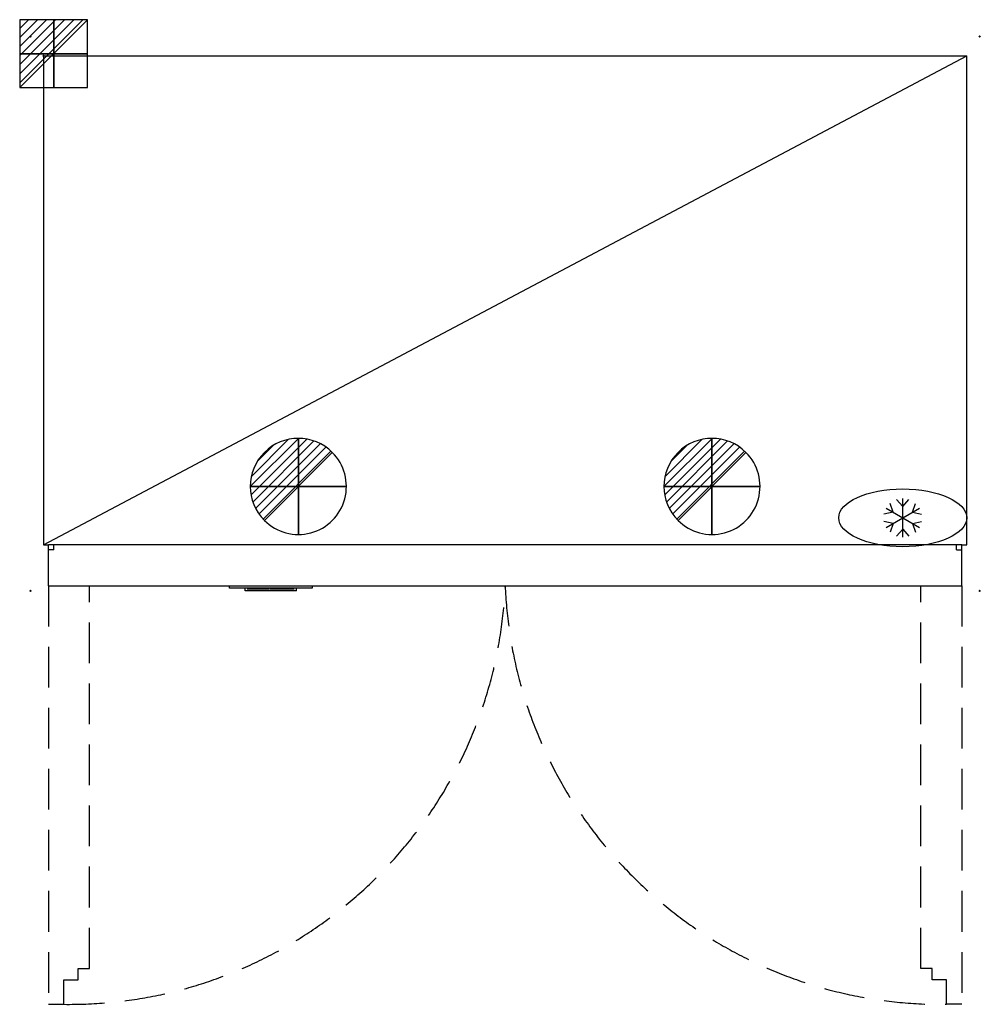
# Model space of a CAD drawing. Units: millimetres. Extents: x -37 to 1462, y -1480 to 56.
import ezdxf

# ---------------------------------------------------------------- set-up
doc = ezdxf.new("R2010")
doc.units = ezdxf.units.MM
doc.header["$PDMODE"] = 3
doc.linetypes.add('NASCOSTA', pattern=[9.525, 6.35, -3.175])
for name, color, linetype in [('IQ_200_2D', 1, 'Continuous'), ('IQ_204_2D', 7, 'Continuous'), ('IQ_CON_DRAIN_INT', 7, 'Continuous'), ('IQ_CON_ELECTRICITY_INT', 7, 'Continuous'), ('IQ_INS_3D', 3, 'Continuous'), ('IQ_WHITE_3D', 7, 'Continuous')]:
    doc.layers.add(name, color=color, linetype=linetype)

# ---------------------------------------------------------------- blocks, each defined once
blk = doc.blocks.new('Refrigerator')
at = {"layer": 'IQ_204_2D'}
for p, q in [((-120, 131.5), (-129.6, 142.4)), ((-120, 84), (-120, 144)), ((-120, 131.5), (-110.4, 142.4)), ((-146, 99), (-94, 129)), ((-146, 129), (-94, 99)), ((-135.2, 122.7), (-139.8, 136.5)), ((-104.8, 122.7), (-100.2, 136.5)), ((-135.2, 122.7), (-149.4, 119.9)), ((-135.2, 105.2), (-149.4, 108.1)), ((-104.8, 122.7), (-90.6, 119.9)), ((-104.8, 105.2), (-90.6, 108.1)), ((-135.2, 105.2), (-139.8, 91.5)), ((-120, 96.5), (-129.6, 85.6)), ((-120, 96.5), (-110.4, 85.6)), ((-104.8, 105.2), (-100.2, 91.5))]:
    blk.add_line(p, q, dxfattribs=at)
blk.add_ellipse((-120, 114), major_axis=(-100, 0), ratio=0.45, dxfattribs=at)
blk = doc.blocks.new('*X3')
at = {"color": 0}
for p, q in [((286.774344, 2204.447934), (296.618251, 2214.291842)), ((286.774344, 2205.862148), (295.204037, 2214.291842)), ((286.774344, 2207.276361), (293.789824, 2214.291842)), ((286.774344, 2208.690575), (292.37561, 2214.291842)), ((286.774344, 2210.104788), (290.961397, 2214.291842)), ((286.774344, 2211.519002), (289.547183, 2214.291842)), ((286.774344, 2212.933216), (288.13297, 2214.291842))]:
    blk.add_line(p, q, dxfattribs=at)
blk = doc.blocks.new('ELECTRICITY')
for p, q in [((2.121, 2.121), (-2.121, 2.121)), ((-2.121, 2.121), (-2.121, -2.121)), ((-2.121, -2.121), (2.121, 2.121)), ((2.121, -2.121), (2.121, 2.121)), ((-2.121, -2.121), (2.121, -2.121))]:
    blk.add_line(p, q)
at = {"extrusion": (-1, 0, 0)}
for p, q in [((0, -2.121, 2.121), (0, 2.121, 2.121)), ((0, 2.121, -2.121), (0, -2.121, -2.121)), ((0, 2.121, 2.121), (0, 2.121, -2.121)), ((0, 2.121, -2.121), (0, -2.121, 2.121)), ((0, -2.121, -2.121), (0, -2.121, 2.121))]:
    blk.add_line(p, q, dxfattribs=at)
at = {"extrusion": (0, -1, 0)}
for p, q in [((2.121, 0, 2.121), (-2.121, 0, 2.121)), ((-2.121, 0, -2.121), (2.121, 0, -2.121)), ((-2.121, 0, 2.121), (-2.121, 0, -2.121)), ((-2.121, 0, -2.121), (2.121, 0, 2.121)), ((2.121, 0, -2.121), (2.121, 0, 2.121))]:
    blk.add_line(p, q, dxfattribs=at)
at = {"xscale": 0.4000000000000909, "yscale": 0.4000000000000909, "zscale": 0.4000000000000909}
blk.add_blockref('*X3', (-116.831, -883.595), dxfattribs=at)
at = {"extrusion": (-1, 0, 0), "xscale": 0.3999999999999773, "yscale": 0.3999999999999773, "zscale": 0.3999999999999773}
blk.add_blockref('*X3', (-116.831, -883.595), dxfattribs=at)
at = {"extrusion": (0, -1, 0), "xscale": 0.4000000000000909, "yscale": 0.4000000000000909, "zscale": 0.4000000000000909}
blk.add_blockref('*X3', (-116.831, -883.595), dxfattribs=at)
blk = doc.blocks.new('*X4')
at = {"color": 0}
for p, q in [((313.99, 2209.04), (321.51, 2216.55)), ((314.11, 2207.74), (322.8, 2216.44)), ((314.16, 2210.62), (319.93, 2216.39)), ((314.4, 2206.62), (323.93, 2216.15)), ((314.82, 2205.62), (324.92, 2215.72)), ((315.1, 2212.98), (317.57, 2215.44)), ((315.35, 2204.74), (325.8, 2215.19)), ((315.99, 2203.96), (326.58, 2214.56))]:
    blk.add_line(p, q, dxfattribs=at)
blk = doc.blocks.new('DRAIN')
blk.add_line((-2.121, -2.121), (2.121, 2.121))
at = {"extrusion": (-1, 0, 0)}
blk.add_line((0, 2.121, -2.121), (0, -2.121, 2.121), dxfattribs=at)
at = {"extrusion": (0, -1, 0)}
blk.add_line((-2.121, 0, -2.121), (2.121, 0, 2.121), dxfattribs=at)
at = {"extrusion": (-1, 0, 0)}
for start, end in [(45, 225), (225, 45)]:
    blk.add_arc((0, 0), 3, start, end, dxfattribs=at)
for start, end in [(45, 225), (225, 45)]:
    blk.add_arc((0, 0), 3, start, end)
at = {"extrusion": (0, -1, 0)}
for start, end in [(45, 225), (225, 45)]:
    blk.add_arc((0, 0), 3, start, end, dxfattribs=at)
at = {"xscale": 0.4000000000000909, "yscale": 0.4000000000000909, "zscale": 0.4000000000000909}
blk.add_blockref('*X4', (-128.597, -883.621), dxfattribs=at)
at = {"extrusion": (-1, 0, 0), "xscale": 0.3999999999999773, "yscale": 0.3999999999999773, "zscale": 0.3999999999999773}
blk.add_blockref('*X4', (-128.597, -883.621), dxfattribs=at)
at = {"extrusion": (0, -1, 0), "xscale": 0.4000000000000909, "yscale": 0.4000000000000909, "zscale": 0.4000000000000909}
blk.add_blockref('*X4', (-128.597, -883.621), dxfattribs=at)

msp = doc.modelspace()

# ---------------------------------------------------------------- linework, layer by layer
for p, q in [((397.7, -672, 100), (397.7, -672, -3.6)), ((1043.2, -672, 100), (1043.2, -672, -3.6))]:
    msp.add_line(p, q)
at = {"layer": 'IQ_200_2D'}
for p, q in [((0, 0), (1441, 0)), ((0, 0), (0, -763)), ((1441, -763), (1441, 0)), ((0, -763), (8, -763)), ((8, -827), (8, -763)), ((1433, -827), (1433, -763)), ((1433, -763), (1441, -763)), ((8, -827), (290.2, -827)), ((290.2, -831), (290.2, -827)), ((419.2, -827), (1433, -827)), ((419.2, -827), (419.2, -831)), ((315, -831), (290.2, -831)), ((315, -835), (315, -831)), ((395, -835), (315, -835)), ((395, -835), (395, -831)), ((419.2, -831), (395, -831))]:
    msp.add_line(p, q, dxfattribs=at)
at = {"layer": 'IQ_204_2D'}
for p, q in [((0, -763), (1441, 0)), ((1433, -763), (8, -763)), ((16, -771), (16, -763)), ((1425, -771), (1425, -763)), ((16, -771), (8, -771)), ((1425, -771), (1433, -771)), ((290.2, -827), (419.2, -827)), ((395, -831), (315, -831))]:
    msp.add_line(p, q, dxfattribs=at)
at = {"layer": 'IQ_204_2D', "linetype": 'NASCOSTA', "ltscale": 10}
for p, q in [((8, -827), (8, -1480)), ((72, -1424), (72, -827)), ((1369, -1424), (1369, -827)), ((1433, -827), (1433, -1480)), ((54, -1442), (54, -1424)), ((54, -1424), (72, -1424)), ((1387, -1424), (1369, -1424)), ((1387, -1442), (1387, -1424)), ((32, -1480), (32, -1442)), ((32, -1442), (54, -1442)), ((1409, -1442), (1387, -1442)), ((1409, -1480), (1409, -1442)), ((8, -1480), (32, -1480)), ((1433, -1480), (1409, -1480))]:
    msp.add_line(p, q, dxfattribs=at)
for centre, start, end in [((39.7, -798.7), 269.3527, 357.6156), ((1401.3, -798.7), 182.3844, 270.6473)]:
    msp.add_arc(centre, 681.4, start, end, dxfattribs=at)
at = {"layer": 'IQ_INS_3D'}
for p in [(-20, 30), (1461, 30), (0, 0), (-20, -835), (1461, -835)]:
    msp.add_point(p, dxfattribs=at)
at = {"layer": 'IQ_WHITE_3D'}
for points, invisible_edges in [([(322.4, -832, 1878.7), (323.7, -832, 1890.7), (318, -832, 1878.7), (318, -832, 1874.7)], 9), ([(328.4, -832, 1874.7), (328.4, -832, 1878.7), (322.4, -832, 1878.7), (318, -832, 1874.7)], 4), ([(318.5, -832, 1894.3), (318.5, -832, 1890.6), (323.7, -832, 1890.7), (328.4, -832, 1894.3)], 4), ([(328.4, -832, 1891), (328.4, -832, 1894.3), (323.7, -832, 1890.7), (322.4, -832, 1878.7)], 6), ([(333.8, -832, 1882), (332.2, -832, 1894.3), (328.7, -832, 1874.7), (333.3, -832, 1878.5)], 13), ([(332.8, -832, 1874.7), (333.3, -832, 1878.5), (328.7, -832, 1874.7)], 2), ([(332.2, -832, 1894.3), (334.9, -832, 1890.9), (337.7, -832, 1894.3)], 3), ([(334.9, -832, 1890.9), (332.2, -832, 1894.3), (333.8, -832, 1882)], 3), ([(333.3, -832, 1878.5), (336.7, -832, 1878.5), (336.1, -832, 1882), (333.8, -832, 1882)], 10), ([(336.1, -832, 1882), (337.7, -832, 1894.3), (334.9, -832, 1890.9)], 3), ([(336.1, -832, 1882), (336.7, -832, 1878.5), (341.3, -832, 1874.7), (337.7, -832, 1894.3)], 11), ([(341.3, -832, 1874.7), (336.7, -832, 1878.5), (337.2, -832, 1874.7)], 1), ([(341.6, -832, 1894.3), (341.6, -832, 1874.7), (345.1, -832, 1887.6), (345.8, -832, 1894.3)], 6), ([(341.6, -832, 1874.7), (345.1, -832, 1874.7), (345.1, -832, 1887.6)], 12), ([(349.1, -832, 1881.8), (345.8, -832, 1894.3), (345.1, -832, 1887.6), (348.4, -832, 1874.7)], 10), ([(352.8, -832, 1874.7), (349.1, -832, 1881.8), (348.4, -832, 1874.7)], 3), ([(349.1, -832, 1881.8), (352.8, -832, 1874.7), (352.8, -832, 1894.3), (349.1, -832, 1894.3)], 1), ([(357.7, -832, 1879.4), (353.7, -832, 1881.1), (353.9, -832, 1877.9), (354.3, -832, 1877.1)], 9), ([(357.7, -832, 1894.3), (353.7, -832, 1894.3), (353.7, -832, 1881.1), (357.7, -832, 1879.4)], 4), ([(357.7, -832, 1879.4), (354.3, -832, 1877.1), (355.1, -832, 1876.1), (358.4, -832, 1878.6)], 5), ([(358.4, -832, 1878.6), (355.1, -832, 1876.1), (355.9, -832, 1875.5), (357.5, -832, 1874.8)], 9), ([(358.4, -832, 1878.6), (357.5, -832, 1874.8), (358.3, -832, 1874.7), (360.1, -832, 1874.7)], 9), ([(359.6, -832, 1878.7), (358.4, -832, 1878.6), (360.1, -832, 1874.7)], 14), ([(359.6, -832, 1878.7), (360.1, -832, 1874.7), (361, -832, 1875), (362.4, -832, 1875.8)], 9), ([(364, -832, 1878), (364.1, -832, 1878.8), (360.1, -832, 1879.8), (359.6, -832, 1878.7)], 10), ([(362.4, -832, 1875.8), (364, -832, 1878), (359.6, -832, 1878.7)], 14), ([(364.1, -832, 1894.3), (360.1, -832, 1894.3), (360.1, -832, 1879.8), (364.1, -832, 1878.8)], 4), ([(368.7, -832, 1880.8), (364.7, -832, 1881.6), (364.6, -832, 1880.4), (368.6, -832, 1880.5)], 5), ([(364.6, -832, 1880.4), (364.6, -832, 1879.3), (368.6, -832, 1879.9), (368.6, -832, 1880.2)], 10), ([(364.6, -832, 1879.3), (364.8, -832, 1878.2), (368.7, -832, 1879.4), (368.6, -832, 1879.7)], 10), ([(368.6, -832, 1880.5), (364.6, -832, 1880.4), (368.6, -832, 1880.2)], 3), ([(364.6, -832, 1879.3), (368.6, -832, 1879.7), (368.6, -832, 1879.9)], 13), ([(368.7, -832, 1881.3), (368.7, -832, 1881.6), (364.7, -832, 1881.6), (368.7, -832, 1881.1)], 4), ([(364.7, -832, 1881.6), (368.7, -832, 1880.8), (368.7, -832, 1881.1)], 13), ([(368.7, -832, 1879.1), (364.8, -832, 1878.2), (365.2, -832, 1877.2), (368.9, -832, 1878.9)], 5), ([(368.7, -832, 1879.4), (364.8, -832, 1878.2), (368.7, -832, 1879.1)], 3), ([(365, -832, 1890.2), (364.9, -832, 1889.1), (368.8, -832, 1889.8), (368.7, -832, 1890)], 10), ([(368.9, -832, 1889.4), (364.9, -832, 1889.1), (365, -832, 1888.2), (369, -832, 1889.2)], 5), ([(368.8, -832, 1889.8), (364.9, -832, 1889.1), (368.8, -832, 1889.6)], 3), ([(364.9, -832, 1889.1), (368.9, -832, 1889.4), (368.8, -832, 1889.6)], 13), ([(365, -832, 1888.2), (365.2, -832, 1887.3), (369, -832, 1889), (369, -832, 1889.2)], 10), ([(368.8, -832, 1890.2), (365.2, -832, 1891.2), (365, -832, 1890.2), (368.7, -832, 1890)], 5), ([(365.2, -832, 1891.2), (368.8, -832, 1890.2), (368.8, -832, 1890.4)], 13), ([(368.9, -832, 1878.9), (365.2, -832, 1877.2), (365.8, -832, 1876.2), (369, -832, 1878.6)], 5), ([(369.1, -832, 1888.8), (369, -832, 1889), (365.2, -832, 1887.3), (367.1, -832, 1884.7)], 10), ([(368.8, -832, 1890.4), (368.9, -832, 1890.6), (365.5, -832, 1892.1), (365.2, -832, 1891.2)], 10), ([(365.5, -832, 1892.1), (368.9, -832, 1890.6), (369, -832, 1890.8), (366, -832, 1893)], 5), ([(366.6, -832, 1875.6), (369.2, -832, 1878.4), (369, -832, 1878.6), (365.8, -832, 1876.2)], 5), ([(366, -832, 1893), (369, -832, 1890.8), (369.1, -832, 1890.9), (367, -832, 1893.8)], 5), ([(367.6, -832, 1875.1), (369.5, -832, 1878.3), (369.2, -832, 1878.4), (366.6, -832, 1875.6)], 5), ([(367, -832, 1893.8), (369.1, -832, 1890.9), (369.2, -832, 1891), (368, -832, 1894.3)], 5), ([(369.1, -832, 1888.8), (367.1, -832, 1884.7), (369.7, -832, 1888.1)], 3), ([(369, -832, 1883), (369.5, -832, 1882.6), (369.7, -832, 1888.1), (367.1, -832, 1884.7)], 6), ([(369.5, -832, 1878.3), (367.6, -832, 1875.1), (368.6, -832, 1874.8), (369.7, -832, 1874.7)], 9), ([(369.5, -832, 1891.2), (369.2, -832, 1894.6), (368, -832, 1894.3), (369.3, -832, 1891.1)], 5), ([(369.3, -832, 1891.1), (368, -832, 1894.3), (369.2, -832, 1891)], 3), ([(370, -832, 1891.3), (370.4, -832, 1894.6), (369.2, -832, 1894.6), (369.8, -832, 1891.3)], 5), ([(369.8, -832, 1891.3), (369.2, -832, 1894.6), (369.6, -832, 1891.2)], 3), ([(369.6, -832, 1891.2), (369.2, -832, 1894.6), (369.5, -832, 1891.2)], 3), ([(374.3, -832, 1884), (369.7, -832, 1888.1), (369.5, -832, 1882.6), (370, -832, 1882.1)], 10), ([(369.5, -832, 1878.3), (369.7, -832, 1874.7), (370.8, -832, 1874.7), (370.9, -832, 1878.4)], 5), ([(374.3, -832, 1884), (370, -832, 1882.1), (370.5, -832, 1881.7)], 13), ([(370.1, -832, 1891.3), (370.4, -832, 1894.6), (370, -832, 1891.3)], 3), ([(370.3, -832, 1891.3), (370.4, -832, 1894.6), (370.1, -832, 1891.3)], 3), ([(370.3, -832, 1891.3), (372.7, -832, 1894.2), (371.5, -832, 1894.5), (370.4, -832, 1894.6)], 9), ([(370.3, -832, 1891.3), (371.4, -832, 1890.5), (372.7, -832, 1894.2)], 14), ([(374.3, -832, 1884), (370.5, -832, 1881.7), (371, -832, 1881.2), (375.1, -832, 1882.7)], 5), ([(371.8, -832, 1874.9), (372.7, -832, 1875.3), (370.9, -832, 1878.4), (370.8, -832, 1874.7)], 6), ([(370.9, -832, 1878.4), (372.7, -832, 1875.3), (373.6, -832, 1875.7), (371.1, -832, 1878.6)], 5), ([(375.1, -832, 1882.7), (371, -832, 1881.2), (371.4, -832, 1880.6), (375.5, -832, 1881.2)], 5), ([(374.3, -832, 1876.3), (375, -832, 1877.1), (371.3, -832, 1878.8), (371.1, -832, 1878.6)], 10), ([(373.6, -832, 1875.7), (374.3, -832, 1876.3), (371.1, -832, 1878.6)], 14), ([(371.4, -832, 1879.1), (371.3, -832, 1878.8), (375, -832, 1877.1), (375.4, -832, 1877.9)], 10), ([(371.4, -832, 1890.5), (371.5, -832, 1888.1), (375.3, -832, 1889.7), (375.3, -832, 1890.5)], 10), ([(371.4, -832, 1890.5), (373.6, -832, 1893.6), (373.1, -832, 1893.9), (372.7, -832, 1894.2)], 9), ([(374.1, -832, 1893.3), (373.6, -832, 1893.6), (371.4, -832, 1890.5), (374.5, -832, 1892.9)], 6), ([(374.8, -832, 1892.4), (374.5, -832, 1892.9), (371.4, -832, 1890.5), (375.1, -832, 1892)], 6), ([(375.3, -832, 1891.3), (375.1, -832, 1892), (371.4, -832, 1890.5), (375.3, -832, 1890.5)], 6), ([(375.5, -832, 1881.2), (371.4, -832, 1880.3), (371.5, -832, 1880.1)], 13), ([(375.4, -832, 1877.9), (371.5, -832, 1879.3), (371.4, -832, 1879.1)], 13), ([(371.4, -832, 1880.6), (371.4, -832, 1880.3), (375.5, -832, 1881.2)], 14), ([(371.5, -832, 1888.1), (375.3, -832, 1888.9), (375.3, -832, 1889.7)], 13), ([(371.5, -832, 1880.1), (371.5, -832, 1879.8), (375.6, -832, 1879.6), (375.5, -832, 1881.2)], 10), ([(375.6, -832, 1879.6), (371.5, -832, 1879.6), (371.5, -832, 1879.3), (375.4, -832, 1877.9)], 5), ([(371.5, -832, 1879.8), (371.5, -832, 1879.6), (375.6, -832, 1879.6)], 14), ([(375.3, -832, 1888.1), (375.3, -832, 1888.9), (371.5, -832, 1888.1)], 2), ([(380.1, -832, 1879.8), (380.1, -832, 1880.1), (376, -832, 1879.9)], 14), ([(380.1, -832, 1880.3), (376, -832, 1880.7), (376, -832, 1879.9), (380.1, -832, 1880.1)], 5), ([(376.1, -832, 1881.6), (376, -832, 1880.7), (380.1, -832, 1881.1), (380.1, -832, 1881.3)], 10), ([(376, -832, 1879.9), (376.1, -832, 1879), (380.1, -832, 1879.6), (380.1, -832, 1879.8)], 10), ([(376, -832, 1880.7), (380.1, -832, 1880.3), (380.1, -832, 1880.6), (380.1, -832, 1880.8)], 9), ([(380.1, -832, 1880.8), (380.1, -832, 1881.1), (376, -832, 1880.7)], 14), ([(380.1, -832, 1881.5), (380.1, -832, 1881.7), (376.1, -832, 1881.6), (380.1, -832, 1881.3)], 4), ([(380.1, -832, 1879.4), (376.1, -832, 1879), (376.2, -832, 1878.2), (380.2, -832, 1879.1)], 5), ([(376.1, -832, 1879), (380.1, -832, 1879.4), (380.1, -832, 1879.6)], 13), ([(376.2, -832, 1889.4), (376.3, -832, 1888.3), (380.2, -832, 1889.9), (376.4, -832, 1890.5)], 6), ([(380.2, -832, 1879.1), (376.2, -832, 1878.2), (376.5, -832, 1877.4), (380.3, -832, 1878.9)], 5), ([(376.6, -832, 1887.3), (377, -832, 1886.4), (380.8, -832, 1888.4), (376.3, -832, 1888.3)], 6), ([(376.3, -832, 1888.3), (380.8, -832, 1888.4), (380.2, -832, 1889.9)], 13), ([(380.2, -832, 1889.9), (376.9, -832, 1892.2), (376.7, -832, 1891.5), (376.4, -832, 1890.5)], 9), ([(380.3, -832, 1878.9), (376.5, -832, 1877.4), (377, -832, 1876.6), (380.4, -832, 1878.7)], 5), ([(380.2, -832, 1889.9), (380.7, -832, 1891.1), (376.9, -832, 1892.2)], 14), ([(377.3, -832, 1892.8), (376.9, -832, 1892.2), (380.7, -832, 1891.1), (377.7, -832, 1893.3)], 6), ([(380.8, -832, 1888.4), (377, -832, 1886.4), (377.7, -832, 1885.6), (381.9, -832, 1881.8)], 9), ([(380.4, -832, 1878.7), (377, -832, 1876.6), (377.6, -832, 1876), (380.5, -832, 1878.6)], 5), ([(378.8, -832, 1875.2), (380.6, -832, 1878.4), (380.5, -832, 1878.6), (377.6, -832, 1876)], 5), ([(378.3, -832, 1893.7), (377.7, -832, 1893.3), (380.7, -832, 1891.1), (379, -832, 1894.1)], 6), ([(380.8, -832, 1878.3), (380.6, -832, 1878.4), (378.8, -832, 1875.2), (380.1, -832, 1874.8)], 10), ([(379.6, -832, 1894.3), (379, -832, 1894.1), (380.7, -832, 1891.1), (380.3, -832, 1894.5)], 6), ([(381.1, -832, 1878.2), (380.1, -832, 1874.8), (381.3, -832, 1878.2)], 3), ([(381.3, -832, 1878.2), (380.1, -832, 1874.8), (381.4, -832, 1874.6), (382.8, -832, 1874.8)], 9), ([(380.1, -832, 1874.8), (381.1, -832, 1878.2), (380.8, -832, 1878.3)], 13), ([(381.7, -832, 1891.3), (381.3, -832, 1894.6), (380.3, -832, 1894.5), (380.7, -832, 1891.1)], 5), ([(385.6, -832, 1884.1), (380.8, -832, 1888.4), (381.9, -832, 1881.8), (382.8, -832, 1880.4)], 10), ([(381.3, -832, 1878.2), (382.8, -832, 1874.8), (382.5, -832, 1878.4)], 3), ([(381.7, -832, 1891.3), (383.3, -832, 1894.4), (382.3, -832, 1894.6), (381.3, -832, 1894.6)], 9), ([(384.2, -832, 1894.1), (383.3, -832, 1894.4), (381.7, -832, 1891.3), (382.8, -832, 1890.5)], 10), ([(382.5, -832, 1878.4), (382.8, -832, 1874.8), (384.1, -832, 1875.2), (384.8, -832, 1875.5)], 9), ([(385.5, -832, 1876.1), (386.1, -832, 1876.7), (382.7, -832, 1878.6), (382.5, -832, 1878.4)], 10), ([(385.5, -832, 1876.1), (382.5, -832, 1878.4), (384.8, -832, 1875.5)], 3), ([(382.7, -832, 1878.6), (386.1, -832, 1876.7), (382.8, -832, 1878.9)], 3), ([(382.8, -832, 1890.5), (386.4, -832, 1892.1), (385.8, -832, 1892.9), (385.1, -832, 1893.6)], 9), ([(382.8, -832, 1890.5), (385.1, -832, 1893.6), (384.2, -832, 1894.1)], 13), ([(386.8, -832, 1889.3), (382.8, -832, 1890.5), (382.9, -832, 1888.2), (386.8, -832, 1888.7)], 5), ([(382.8, -832, 1880.4), (382.9, -832, 1880.2), (386.9, -832, 1881.6), (386.4, -832, 1882.9)], 10), ([(386.6, -832, 1891.6), (386.4, -832, 1892.1), (382.8, -832, 1890.5), (386.7, -832, 1891)], 6), ([(386.8, -832, 1890.5), (386.7, -832, 1891), (382.8, -832, 1890.5), (386.8, -832, 1889.9)], 6), ([(386.8, -832, 1889.3), (386.8, -832, 1889.9), (382.8, -832, 1890.5)], 14), ([(386.6, -832, 1877.5), (382.9, -832, 1879.1), (382.8, -832, 1878.9), (386.1, -832, 1876.7)], 5), ([(386.4, -832, 1882.9), (385.6, -832, 1884.1), (382.8, -832, 1880.4)], 14), ([(382.9, -832, 1888.2), (386.8, -832, 1888.1), (386.8, -832, 1888.7)], 12), ([(382.9, -832, 1879.6), (382.9, -832, 1879.4), (387, -832, 1878.8), (387.1, -832, 1880.2)], 10), ([(387, -832, 1878.8), (382.9, -832, 1879.4), (382.9, -832, 1879.1), (386.6, -832, 1877.5)], 5), ([(382.9, -832, 1880.2), (382.9, -832, 1879.9), (387.1, -832, 1880.2), (386.9, -832, 1881.6)], 10), ([(382.9, -832, 1879.9), (382.9, -832, 1879.6), (387.1, -832, 1880.2)], 14)]:
    msp.add_3dface(points, dxfattribs=dict(at, invisible_edges=invisible_edges))
msp.add_3dface([(391.5, -832, 1874.7), (391.5, -832, 1894.3), (387.5, -832, 1894.3), (387.5, -832, 1874.7)], dxfattribs=at)

# ---------------------------------------------------------------- block references
at = {"layer": 'IQ_204_2D'}
msp.add_blockref('Refrigerator', (1461, -835), dxfattribs=at)
at = {"layer": 'IQ_CON_DRAIN_INT', "xscale": 25, "yscale": 25, "zscale": 25}
for p in [(397.8, -672), (1043.3, -672)]:
    msp.add_blockref('DRAIN', p, dxfattribs=at)
at = {"layer": 'IQ_CON_ELECTRICITY_INT', "xscale": 25, "yscale": 25, "zscale": 25}
msp.add_blockref('ELECTRICITY', (16, 3.2), dxfattribs=at)

doc.saveas('drawing.dxf')
